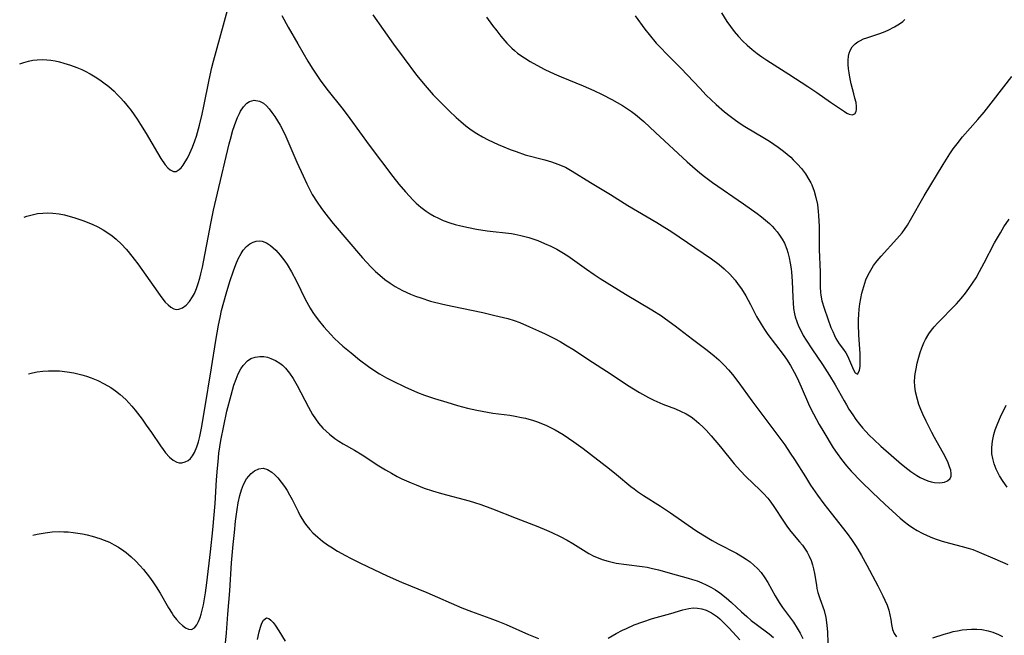
# Model space of a CAD drawing. Units: inches. Extents: x 2029459 to 2034857, y 189395 to 194899.
# Drawn here: x 2029540 to 2029670, y 191657 to 191738 of the extents above; entities that cross this region are included whole.
import ezdxf

# ---------------------------------------------------------------- set-up
doc = ezdxf.new("R2010")
doc.units = ezdxf.units.IN
doc.header["$MEASUREMENT"] = 0
doc.layers.add('c_13_T14S_R17E', color=229, linetype='Continuous')

msp = doc.modelspace()

# ---------------------------------------------------------------- linework, layer by layer
at = {"layer": 'c_13_T14S_R17E'}
for points, elevation in [([(2029540.17, 191732.61), (2029540.72, 191732.8), (2029541.35, 191732.97), (2029541.91, 191733.09), (2029542.48, 191733.16), (2029543.12, 191733.19), (2029543.76, 191733.16), (2029544.29, 191733.1), (2029544.85, 191733.01), (2029545.41, 191732.89), (2029545.99, 191732.73), (2029546.85, 191732.46), (2029547.69, 191732.14), (2029548.33, 191731.87), (2029548.78, 191731.65), (2029549.46, 191731.29), (2029550.12, 191730.9), (2029550.7, 191730.53), (2029551.25, 191730.13), (2029551.9, 191729.62), (2029552.59, 191729.01), (2029553.02, 191728.58), (2029553.44, 191728.14), (2029553.87, 191727.66), (2029554.28, 191727.17), (2029554.82, 191726.47), (2029555.62, 191725.32), (2029556.06, 191724.65), (2029556.8, 191723.43), (2029558.29, 191720.91), (2029558.75, 191720.17), (2029559.32, 191719.34), (2029559.65, 191718.95), (2029559.97, 191718.65), (2029560.4, 191718.45), (2029560.75, 191718.46), (2029561.16, 191718.7), (2029561.42, 191718.95), (2029561.67, 191719.26), (2029561.96, 191719.7), (2029562.24, 191720.2), (2029562.56, 191720.84), (2029562.91, 191721.64), (2029563.23, 191722.5), (2029563.42, 191723.08), (2029563.83, 191724.54), (2029564.19, 191726.01), (2029564.41, 191727.05), (2029565.11, 191730.52), (2029565.47, 191732.13), (2029565.69, 191732.99), (2029566.98, 191737.77), (2029568.26, 191742.46)], 1042), ([(2029574.69, 191738.97), (2029575.51, 191737.44), (2029576.76, 191735.26), (2029578.1, 191732.99), (2029578.67, 191732.07), (2029579.18, 191731.27), (2029579.72, 191730.48), (2029580.59, 191729.3), (2029582.73, 191726.59), (2029583.63, 191725.42), (2029586.18, 191721.91), (2029589.26, 191717.8), (2029590.07, 191716.78), (2029590.93, 191715.76), (2029591.45, 191715.19), (2029591.89, 191714.73), (2029592.35, 191714.29), (2029592.96, 191713.75), (2029593.67, 191713.21), (2029594.18, 191712.88), (2029594.71, 191712.57), (2029595.3, 191712.28), (2029595.9, 191712.01), (2029596.76, 191711.69), (2029597.49, 191711.47), (2029598.22, 191711.28), (2029599.25, 191711.06), (2029600.29, 191710.87)], 1042), ([(2029540.74, 191712.42), (2029541.09, 191712.55), (2029541.8, 191712.76), (2029542.52, 191712.91), (2029543.23, 191712.98), (2029543.87, 191713), (2029544.52, 191712.97), (2029545.37, 191712.87), (2029546.09, 191712.72), (2029546.8, 191712.54), (2029547.28, 191712.39), (2029548.46, 191711.99), (2029549.69, 191711.5), (2029550.44, 191711.16), (2029551.16, 191710.78), (2029551.78, 191710.38), (2029552.34, 191709.97), (2029552.87, 191709.53), (2029553.56, 191708.89), (2029554.2, 191708.2), (2029554.44, 191707.92), (2029555.24, 191706.91), (2029555.7, 191706.27), (2029557.81, 191703.28), (2029558.65, 191702.1), (2029559, 191701.65), (2029559.33, 191701.25), (2029559.69, 191700.87), (2029560.05, 191700.56), (2029560.45, 191700.35), (2029560.81, 191700.28), (2029561.12, 191700.31), (2029561.6, 191700.51), (2029562.06, 191700.86), (2029562.51, 191701.33), (2029562.91, 191701.92), (2029563.16, 191702.38), (2029563.43, 191703.02), (2029563.67, 191703.7), (2029563.88, 191704.42), (2029564.02, 191704.99), (2029564.21, 191705.83), (2029565.32, 191711.59), (2029565.69, 191713.37), (2029566.19, 191715.61), (2029567.73, 191722.07), (2029567.9, 191722.71), (2029568.24, 191723.88), (2029568.62, 191724.98), (2029568.85, 191725.54), (2029569.1, 191726.09), (2029569.25, 191726.38), (2029569.64, 191726.98), (2029570.08, 191727.45), (2029570.42, 191727.66), (2029571.01, 191727.83), (2029571.75, 191727.73), (2029572.27, 191727.45), (2029572.64, 191727.11), (2029573, 191726.7), (2029573.37, 191726.21), (2029573.73, 191725.67), (2029574.43, 191724.55), (2029574.74, 191723.98), (2029575.2, 191723.07), (2029576.66, 191719.66), (2029577.47, 191717.86), (2029577.96, 191716.82), (2029578.31, 191716.12), (2029578.68, 191715.43), (2029579.3, 191714.41), (2029579.78, 191713.72), (2029580.28, 191713.04), (2029581.43, 191711.61), (2029585.28, 191707.09), (2029586.38, 191705.9), (2029587, 191705.29), (2029587.55, 191704.79), (2029588.22, 191704.24), (2029588.91, 191703.74), (2029589.57, 191703.31), (2029590.05, 191703.03), (2029590.54, 191702.77), (2029591.6, 191702.29), (2029592.26, 191702.03), (2029592.94, 191701.79), (2029594.25, 191701.38), (2029595.84, 191700.98), (2029597.09, 191700.7), (2029601.11, 191699.86), (2029602.69, 191699.5), (2029604.4, 191699.07), (2029605.24, 191698.81), (2029605.99, 191698.54), (2029607.28, 191698.01), (2029608.44, 191697.48), (2029609.32, 191697.07), (2029610.57, 191696.45), (2029611.31, 191696.05), (2029612.02, 191695.64), (2029613.18, 191694.91), (2029614.94, 191693.73), (2029617.99, 191691.76), (2029620.17, 191690.3), (2029621.72, 191689.34), (2029622.91, 191688.68), (2029623.63, 191688.33), (2029624.82, 191687.82), (2029626.47, 191687.17), (2029627.15, 191686.88), (2029627.86, 191686.52), (2029628.53, 191686.12), (2029628.94, 191685.84), (2029629.56, 191685.32), (2029630.14, 191684.75), (2029630.49, 191684.4), (2029631.18, 191683.64), (2029632.4, 191682.19), (2029634.19, 191679.96), (2029635.01, 191679.01), (2029635.72, 191678.28), (2029637.62, 191676.5), (2029638.06, 191676.05), (2029638.62, 191675.41), (2029639, 191674.92), (2029639.42, 191674.32), (2029640.68, 191672.38), (2029641.11, 191671.75), (2029641.47, 191671.26), (2029641.85, 191670.79), (2029642.8, 191669.68), (2029643.18, 191669.22), (2029643.54, 191668.73), (2029643.79, 191668.33), (2029644.07, 191667.78), (2029644.31, 191667.22), (2029644.51, 191666.63), (2029644.65, 191666.11), (2029644.78, 191665.49), (2029645.01, 191663.95), (2029645.09, 191663.52), (2029645.22, 191663), (2029645.47, 191662.22), (2029646.02, 191660.65), (2029646.26, 191659.71), (2029646.4, 191658.69), (2029646.46, 191657.79), (2029646.57, 191654.95)], 1044), ([(2029571.48, 191656.82), (2029571.68, 191657.82), (2029571.84, 191658.44), (2029572.02, 191658.96), (2029572.25, 191659.38), (2029572.63, 191659.65), (2029572.97, 191659.57), (2029573.24, 191659.37), (2029573.51, 191659.06), (2029573.8, 191658.68), (2029574.27, 191657.96), (2029575.1, 191656.61)], 1052)]:
    msp.add_lwpolyline(points, dxfattribs=dict(at, elevation=elevation))
for points in [[(2029586.65, 191739.07, 1040), (2029589.36, 191735.21, 1040), (2029590.75, 191733.32, 1040), (2029592.41, 191731.14, 1040), (2029593.51, 191729.78, 1040), (2029594.59, 191728.56, 1040), (2029595.8, 191727.3, 1040), (2029596.69, 191726.43, 1040), (2029597.63, 191725.55, 1040), (2029598.24, 191725.01, 1040), (2029598.9, 191724.46, 1040), (2029599.58, 191723.95, 1040), (2029600.33, 191723.45, 1040), (2029601.07, 191723.02, 1040), (2029601.83, 191722.62, 1040), (2029603.15, 191722, 1040), (2029603.89, 191721.68, 1040), (2029604.7, 191721.35, 1040), (2029605.49, 191721.06, 1040), (2029606.71, 191720.66, 1040), (2029609.29, 191719.97, 1040), (2029610.16, 191719.72, 1040), (2029611.01, 191719.42, 1040), (2029611.98, 191719, 1040), (2029612.88, 191718.5, 1040), (2029615.3, 191716.99, 1040), (2029617.9, 191715.42, 1040), (2029620.19, 191713.99, 1040), (2029624, 191711.75, 1040), (2029625.09, 191711.08, 1040), (2029625.87, 191710.58, 1040), (2029631.19, 191706.95, 1040), (2029632.23, 191706.18, 1040), (2029632.89, 191705.62, 1040), (2029633.62, 191704.91, 1040), (2029633.97, 191704.52, 1040), (2029634.32, 191704.12, 1040), (2029634.74, 191703.58, 1040), (2029635.14, 191703.01, 1040), (2029635.73, 191702.06, 1040), (2029636.34, 191700.93, 1040), (2029637.13, 191699.37, 1040), (2029637.74, 191698.32, 1040), (2029638.17, 191697.65, 1040), (2029638.63, 191696.99, 1040), (2029640.63, 191694.35, 1040), (2029641.08, 191693.73, 1040), (2029641.61, 191692.9, 1040), (2029642.09, 191692.04, 1040), (2029642.47, 191691.27, 1040), (2029643, 191690.1, 1040), (2029643.97, 191687.85, 1040), (2029644.24, 191687.28, 1040), (2029644.62, 191686.52, 1040), (2029645.39, 191685.11, 1040), (2029645.98, 191684.11, 1040), (2029647.24, 191682.07, 1040), (2029647.74, 191681.31, 1040), (2029648.31, 191680.53, 1040), (2029648.99, 191679.7, 1040), (2029649.61, 191679, 1040), (2029650.92, 191677.64, 1040), (2029652.39, 191676.19, 1040), (2029654.01, 191674.64, 1040), (2029655.51, 191673.27, 1040), (2029656.03, 191672.81, 1040), (2029656.58, 191672.36, 1040), (2029657.14, 191671.93, 1040), (2029657.71, 191671.54, 1040), (2029658.29, 191671.17, 1040), (2029658.93, 191670.81, 1040), (2029659.58, 191670.49, 1040), (2029660.28, 191670.2, 1040), (2029660.91, 191669.97, 1040), (2029661.56, 191669.76, 1040), (2029662.55, 191669.48, 1040), (2029664.19, 191669.08, 1040), (2029665, 191668.85, 1040), (2029665.59, 191668.65, 1040), (2029666.45, 191668.32, 1040), (2029668.51, 191667.44, 1040), (2029670.21, 191666.68, 1040)], [(2029601.62, 191738.77, 1038), (2029602.41, 191737.67, 1038), (2029602.95, 191736.96, 1038), (2029603.5, 191736.26, 1038), (2029604.29, 191735.35, 1038), (2029604.93, 191734.71, 1038), (2029605.3, 191734.37, 1038), (2029605.69, 191734.05, 1038), (2029606.13, 191733.72, 1038), (2029606.59, 191733.4, 1038), (2029607.35, 191732.93, 1038), (2029608.7, 191732.2, 1038), (2029609.29, 191731.9, 1038), (2029610.51, 191731.33, 1038), (2029611.43, 191730.93, 1038), (2029614.33, 191729.73, 1038), (2029615.73, 191729.11, 1038), (2029616.82, 191728.59, 1038), (2029618.09, 191727.95, 1038), (2029618.81, 191727.55, 1038), (2029619.51, 191727.15, 1038), (2029620.17, 191726.72, 1038), (2029620.68, 191726.36, 1038), (2029621.22, 191725.94, 1038), (2029622.29, 191725.01, 1038), (2029623.85, 191723.59, 1038), (2029627.99, 191719.73, 1038), (2029629.06, 191718.78, 1038), (2029629.62, 191718.3, 1038), (2029630.12, 191717.9, 1038), (2029631.35, 191716.99, 1038), (2029635.42, 191714.21, 1038), (2029637.21, 191712.93, 1038), (2029637.78, 191712.49, 1038), (2029638.33, 191712.04, 1038), (2029638.85, 191711.58, 1038), (2029639.19, 191711.25, 1038), (2029639.52, 191710.9, 1038), (2029639.87, 191710.5, 1038), (2029640.18, 191710.08, 1038), (2029640.52, 191709.55, 1038), (2029640.82, 191708.99, 1038), (2029641.14, 191708.2, 1038), (2029641.27, 191707.77, 1038), (2029641.45, 191707.08, 1038), (2029641.58, 191706.37, 1038), (2029641.68, 191705.65, 1038), (2029641.73, 191705.17, 1038), (2029641.81, 191704.02, 1038), (2029641.9, 191701.86, 1038), (2029641.95, 191701.13, 1038), (2029642.02, 191700.4, 1038), (2029642.14, 191699.7, 1038), (2029642.24, 191699.3, 1038), (2029642.43, 191698.69, 1038), (2029642.68, 191698.09, 1038), (2029642.96, 191697.5, 1038), (2029643.29, 191696.86, 1038), (2029643.66, 191696.23, 1038), (2029644.41, 191695.08, 1038), (2029645.81, 191693.02, 1038), (2029646.74, 191691.58, 1038), (2029647.48, 191690.36, 1038), (2029648.65, 191688.25, 1038), (2029648.97, 191687.7, 1038), (2029649.3, 191687.16, 1038), (2029649.79, 191686.4, 1038), (2029650.22, 191685.79, 1038), (2029650.68, 191685.19, 1038), (2029651.09, 191684.68, 1038), (2029651.49, 191684.23, 1038), (2029652.01, 191683.67, 1038), (2029652.56, 191683.13, 1038), (2029653.5, 191682.27, 1038), (2029656.23, 191679.9, 1038), (2029657.05, 191679.24, 1038), (2029657.45, 191678.94, 1038), (2029658.25, 191678.4, 1038), (2029658.69, 191678.15, 1038), (2029659.14, 191677.93, 1038), (2029659.69, 191677.72, 1038), (2029660.11, 191677.59, 1038), (2029660.54, 191677.51, 1038), (2029661.21, 191677.45, 1038), (2029661.55, 191677.47, 1038), (2029661.87, 191677.53, 1038), (2029662.28, 191677.7, 1038), (2029662.63, 191678.01, 1038), (2029662.76, 191678.32, 1038), (2029662.77, 191678.69, 1038), (2029662.69, 191679.11, 1038), (2029662.55, 191679.57, 1038), (2029662.36, 191680.06, 1038), (2029661.96, 191680.93, 1038), (2029660.55, 191683.43, 1038), (2029660.2, 191684.08, 1038), (2029659.46, 191685.55, 1038), (2029659.02, 191686.51, 1038), (2029658.76, 191687.12, 1038), (2029658.51, 191687.77, 1038), (2029658.3, 191688.43, 1038), (2029658.06, 191689.41, 1038), (2029657.96, 191690.17, 1038), (2029657.94, 191690.79, 1038), (2029657.98, 191691.41, 1038), (2029658.02, 191691.78, 1038), (2029658.14, 191692.48, 1038), (2029658.29, 191693.19, 1038), (2029658.49, 191694.01, 1038), (2029658.67, 191694.62, 1038), (2029658.88, 191695.23, 1038), (2029659.15, 191695.89, 1038), (2029659.37, 191696.32, 1038), (2029659.81, 191697.06, 1038), (2029660.16, 191697.54, 1038), (2029660.53, 191698, 1038), (2029660.99, 191698.52, 1038), (2029661.47, 191699.02, 1038), (2029662.84, 191700.4, 1038), (2029663.45, 191701.04, 1038), (2029664.05, 191701.71, 1038), (2029664.62, 191702.41, 1038), (2029665.08, 191703.03, 1038), (2029665.56, 191703.73, 1038), (2029666.02, 191704.46, 1038), (2029666.48, 191705.26, 1038), (2029667.1, 191706.4, 1038), (2029668.47, 191709.05, 1038), (2029669.23, 191710.38, 1038), (2029669.69, 191711.14, 1038), (2029670.37, 191712.18, 1038)], [(2029621.15, 191738.93, 1036), (2029622.46, 191737.19, 1036), (2029623.01, 191736.49, 1036), (2029623.95, 191735.36, 1036), (2029624.58, 191734.67, 1036), (2029625.23, 191734, 1036), (2029627.23, 191732, 1036), (2029629.67, 191729.41, 1036), (2029630.52, 191728.52, 1036), (2029631.15, 191727.89, 1036), (2029631.83, 191727.26, 1036), (2029632.94, 191726.31, 1036), (2029633.65, 191725.73, 1036), (2029634.39, 191725.19, 1036), (2029634.99, 191724.77, 1036), (2029635.6, 191724.38, 1036), (2029638.19, 191722.83, 1036), (2029638.84, 191722.43, 1036), (2029640, 191721.64, 1036), (2029640.68, 191721.12, 1036), (2029641.63, 191720.32, 1036), (2029641.97, 191720, 1036), (2029642.53, 191719.42, 1036), (2029643.04, 191718.82, 1036), (2029643.57, 191718.13, 1036), (2029644.03, 191717.4, 1036), (2029644.27, 191716.94, 1036), (2029644.4, 191716.68, 1036), (2029644.72, 191715.87, 1036), (2029644.96, 191715.02, 1036), (2029645.15, 191714.12, 1036), (2029645.27, 191713.17, 1036), (2029645.31, 191712.66, 1036), (2029645.38, 191711.19, 1036), (2029645.39, 191708.19, 1036), (2029645.52, 191705.18, 1036), (2029645.53, 191703.24, 1036), (2029645.56, 191702.53, 1036), (2029645.6, 191702.14, 1036), (2029645.74, 191701.4, 1036), (2029646.02, 191700.43, 1036), (2029646.51, 191699.03, 1036), (2029646.93, 191697.92, 1036), (2029647.16, 191697.36, 1036), (2029647.4, 191696.83, 1036), (2029647.59, 191696.46, 1036), (2029647.8, 191696.1, 1036), (2029648.02, 191695.76, 1036), (2029648.58, 191694.99, 1036), (2029648.88, 191694.55, 1036), (2029649.09, 191694.15, 1036), (2029649.76, 191692.64, 1036), (2029649.94, 191692.25, 1036), (2029650.11, 191691.95, 1036), (2029650.41, 191691.76, 1036), (2029650.68, 191692.23, 1036), (2029650.76, 191692.79, 1036), (2029650.79, 191693.31, 1036), (2029650.78, 191693.87, 1036), (2029650.76, 191694.46, 1036), (2029650.6, 191696.9, 1036), (2029650.56, 191698.36, 1036), (2029650.56, 191698.97, 1036), (2029650.59, 191699.62, 1036), (2029650.65, 191700.33, 1036), (2029650.74, 191701.03, 1036), (2029650.86, 191701.73, 1036), (2029651, 191702.43, 1036), (2029651.24, 191703.32, 1036), (2029651.54, 191704.18, 1036), (2029651.84, 191704.85, 1036), (2029652.17, 191705.46, 1036), (2029652.54, 191706.05, 1036), (2029653.02, 191706.69, 1036), (2029653.53, 191707.31, 1036), (2029655.61, 191709.58, 1036), (2029656.29, 191710.39, 1036), (2029656.6, 191710.82, 1036), (2029657, 191711.4, 1036), (2029657.41, 191712.06, 1036), (2029659.2, 191715.25, 1036), (2029661.69, 191719.39, 1036), (2029662.57, 191720.76, 1036), (2029663.03, 191721.43, 1036), (2029663.52, 191722.09, 1036), (2029664.26, 191723.01, 1036), (2029666.27, 191725.28, 1036), (2029667.09, 191726.27, 1036), (2029668.34, 191727.85, 1036), (2029670.72, 191730.95, 1036)], [(2029632.53, 191739.34, 1034), (2029633.24, 191738.22, 1034), (2029633.71, 191737.54, 1034), (2029634.2, 191736.89, 1034), (2029634.75, 191736.24, 1034), (2029635.33, 191735.61, 1034), (2029635.89, 191735.07, 1034), (2029636.55, 191734.5, 1034), (2029637.23, 191733.97, 1034), (2029637.85, 191733.53, 1034), (2029638.48, 191733.11, 1034), (2029641.41, 191731.26, 1034), (2029643.91, 191729.64, 1034), (2029645.06, 191728.86, 1034), (2029646.88, 191727.57, 1034), (2029648.72, 191726.34, 1034), (2029649.03, 191726.15, 1034), (2029649.31, 191726.01, 1034), (2029649.74, 191725.92, 1034), (2029650.08, 191726.06, 1034), (2029650.23, 191726.33, 1034), (2029650.29, 191726.63, 1034), (2029650.3, 191727.01, 1034), (2029650.23, 191727.54, 1034), (2029650.09, 191728.11, 1034), (2029649.94, 191728.67, 1034), (2029649.6, 191730, 1034), (2029649.4, 191730.87, 1034), (2029649.31, 191731.42, 1034), (2029649.23, 191731.96, 1034), (2029649.19, 191732.55, 1034), (2029649.19, 191733.11, 1034), (2029649.23, 191733.62, 1034), (2029649.32, 191734.02, 1034), (2029649.45, 191734.39, 1034), (2029649.73, 191734.86, 1034), (2029650.11, 191735.27, 1034), (2029650.45, 191735.51, 1034), (2029650.82, 191735.72, 1034), (2029651.22, 191735.9, 1034), (2029651.65, 191736.07, 1034), (2029653.23, 191736.58, 1034), (2029653.85, 191736.81, 1034), (2029654.47, 191737.07, 1034), (2029655.29, 191737.5, 1034), (2029655.94, 191737.9, 1034), (2029656.37, 191738.22, 1034), (2029656.67, 191738.45, 1034)], [(2029600.29, 191710.87, 1042), (2029601.71, 191710.65, 1042), (2029604.88, 191710.28, 1042), (2029605.33, 191710.2, 1042), (2029606.14, 191710.03, 1042), (2029607.17, 191709.74, 1042), (2029608.36, 191709.34, 1042), (2029609.25, 191708.98, 1042), (2029610.06, 191708.62, 1042), (2029610.86, 191708.22, 1042), (2029611.51, 191707.84, 1042), (2029612.29, 191707.34, 1042), (2029614.75, 191705.58, 1042), (2029615.78, 191704.88, 1042), (2029616.57, 191704.37, 1042), (2029619.89, 191702.31, 1042), (2029623.35, 191700.25, 1042), (2029624.62, 191699.43, 1042), (2029625.14, 191699.06, 1042), (2029626.42, 191698.12, 1042), (2029628.7, 191696.36, 1042), (2029630.63, 191694.91, 1042), (2029631.56, 191694.17, 1042), (2029632.17, 191693.65, 1042), (2029632.92, 191692.91, 1042), (2029633.45, 191692.33, 1042), (2029633.96, 191691.72, 1042), (2029634.82, 191690.6, 1042), (2029636.53, 191688.26, 1042), (2029638.38, 191685.79, 1042), (2029640.85, 191682.43, 1042), (2029641.58, 191681.37, 1042), (2029642.15, 191680.5, 1042), (2029643.57, 191678.22, 1042), (2029644.25, 191677.14, 1042), (2029645.15, 191675.84, 1042), (2029646.01, 191674.69, 1042), (2029646.98, 191673.43, 1042), (2029649.05, 191670.78, 1042), (2029649.63, 191669.99, 1042), (2029650.18, 191669.18, 1042), (2029650.48, 191668.71, 1042), (2029650.96, 191667.89, 1042), (2029651.67, 191666.59, 1042), (2029653.09, 191663.9, 1042), (2029653.78, 191662.55, 1042), (2029654.04, 191661.99, 1042), (2029654.32, 191661.33, 1042), (2029654.54, 191660.69, 1042), (2029654.7, 191660.06, 1042), (2029654.82, 191659.45, 1042), (2029654.92, 191658.77, 1042), (2029655.04, 191658.15, 1042), (2029655.24, 191657.61, 1042), (2029655.56, 191657.16, 1042)], [(2029541.31, 191691.8, 1046), (2029541.86, 191691.94, 1046), (2029542.49, 191692.06, 1046), (2029543.22, 191692.15, 1046), (2029543.96, 191692.2, 1046), (2029544.69, 191692.21, 1046), (2029545.43, 191692.18, 1046), (2029546.43, 191692.07, 1046), (2029547.28, 191691.93, 1046), (2029547.83, 191691.81, 1046), (2029548.37, 191691.68, 1046), (2029548.98, 191691.49, 1046), (2029549.58, 191691.27, 1046), (2029550.47, 191690.9, 1046), (2029551.3, 191690.49, 1046), (2029552.16, 191689.98, 1046), (2029552.79, 191689.54, 1046), (2029553.4, 191689.07, 1046), (2029554.12, 191688.41, 1046), (2029554.53, 191687.99, 1046), (2029554.93, 191687.54, 1046), (2029555.38, 191687, 1046), (2029556.27, 191685.83, 1046), (2029556.83, 191685.06, 1046), (2029557.51, 191684.08, 1046), (2029558.7, 191682.3, 1046), (2029559.04, 191681.83, 1046), (2029559.38, 191681.38, 1046), (2029559.9, 191680.82, 1046), (2029560.37, 191680.43, 1046), (2029560.86, 191680.17, 1046), (2029561.18, 191680.1, 1046), (2029561.51, 191680.1, 1046), (2029561.96, 191680.2, 1046), (2029562.33, 191680.39, 1046), (2029562.66, 191680.66, 1046), (2029562.91, 191680.98, 1046), (2029563.19, 191681.46, 1046), (2029563.49, 191682.19, 1046), (2029563.69, 191682.84, 1046), (2029563.87, 191683.53, 1046), (2029564.1, 191684.64, 1046), (2029564.51, 191686.95, 1046), (2029565.43, 191692.61, 1046), (2029565.97, 191696.19, 1046), (2029566.33, 191698.19, 1046), (2029566.54, 191699.2, 1046), (2029566.75, 191700.13, 1046), (2029567.33, 191702.35, 1046), (2029567.81, 191703.95, 1046), (2029568.29, 191705.37, 1046), (2029568.6, 191706.18, 1046), (2029568.94, 191706.95, 1046), (2029569.32, 191707.65, 1046), (2029569.59, 191708.07, 1046), (2029570.02, 191708.57, 1046), (2029570.45, 191708.9, 1046), (2029570.91, 191709.15, 1046), (2029571.3, 191709.26, 1046), (2029571.7, 191709.31, 1046), (2029572.09, 191709.27, 1046), (2029572.65, 191709.06, 1046), (2029573.18, 191708.71, 1046), (2029573.54, 191708.41, 1046), (2029573.88, 191708.08, 1046), (2029574.46, 191707.42, 1046), (2029575.07, 191706.63, 1046), (2029575.36, 191706.2, 1046), (2029575.93, 191705.25, 1046), (2029576.59, 191703.99, 1046), (2029577.76, 191701.65, 1046), (2029578.41, 191700.46, 1046), (2029578.76, 191699.89, 1046), (2029579.07, 191699.44, 1046), (2029579.61, 191698.71, 1046), (2029580.19, 191698, 1046), (2029581.11, 191696.96, 1046), (2029581.59, 191696.46, 1046), (2029582.18, 191695.91, 1046), (2029582.7, 191695.44, 1046), (2029583.78, 191694.55, 1046), (2029584.89, 191693.66, 1046), (2029586.06, 191692.78, 1046), (2029587.05, 191692.1, 1046), (2029587.52, 191691.81, 1046), (2029588.45, 191691.27, 1046), (2029589.23, 191690.87, 1046), (2029590.84, 191690.1, 1046), (2029592.54, 191689.35, 1046), (2029593.46, 191689, 1046), (2029594.76, 191688.55, 1046), (2029596.39, 191688.05, 1046), (2029597.79, 191687.65, 1046), (2029599.12, 191687.3, 1046), (2029600.31, 191687.03, 1046), (2029601.05, 191686.88, 1046), (2029602.45, 191686.64, 1046), (2029604.69, 191686.34, 1046), (2029605.38, 191686.23, 1046), (2029606.23, 191686.07, 1046), (2029606.75, 191685.95, 1046), (2029607.78, 191685.66, 1046), (2029608.3, 191685.48, 1046), (2029608.86, 191685.27, 1046), (2029609.42, 191685.02, 1046), (2029610.04, 191684.73, 1046), (2029610.64, 191684.41, 1046), (2029611.69, 191683.79, 1046), (2029612.41, 191683.34, 1046), (2029613.11, 191682.86, 1046), (2029613.73, 191682.42, 1046), (2029614.33, 191681.96, 1046), (2029617.78, 191679.27, 1046), (2029618.7, 191678.54, 1046), (2029620.58, 191676.98, 1046), (2029621.02, 191676.64, 1046), (2029621.46, 191676.31, 1046), (2029622.25, 191675.76, 1046), (2029624.48, 191674.36, 1046), (2029625.8, 191673.51, 1046), (2029629.16, 191671.17, 1046), (2029630.05, 191670.59, 1046), (2029631.28, 191669.86, 1046), (2029632.07, 191669.43, 1046), (2029634.48, 191668.18, 1046), (2029635.27, 191667.72, 1046), (2029635.79, 191667.38, 1046), (2029636.3, 191667.02, 1046), (2029636.79, 191666.61, 1046), (2029637.26, 191666.18, 1046), (2029637.74, 191665.64, 1046), (2029638.25, 191664.92, 1046), (2029638.62, 191664.3, 1046), (2029639.58, 191662.57, 1046), (2029639.85, 191662.12, 1046), (2029640.13, 191661.67, 1046), (2029640.57, 191661.02, 1046), (2029641.99, 191659.09, 1046), (2029642.5, 191658.32, 1046), (2029642.89, 191657.64, 1046), (2029643.24, 191656.93, 1046)], [(2029541.91, 191670.54, 1048), (2029542.48, 191670.68, 1048), (2029543.01, 191670.79, 1048), (2029543.54, 191670.88, 1048), (2029544.44, 191670.98, 1048), (2029545.43, 191671.02, 1048), (2029545.99, 191671.01, 1048), (2029546.55, 191670.97, 1048), (2029547.2, 191670.9, 1048), (2029548.43, 191670.71, 1048), (2029549.07, 191670.58, 1048), (2029549.7, 191670.42, 1048), (2029550.74, 191670.11, 1048), (2029551.3, 191669.9, 1048), (2029551.97, 191669.61, 1048), (2029552.59, 191669.3, 1048), (2029553.18, 191668.96, 1048), (2029553.87, 191668.5, 1048), (2029554.18, 191668.27, 1048), (2029554.84, 191667.72, 1048), (2029555.47, 191667.11, 1048), (2029555.97, 191666.58, 1048), (2029556.46, 191666.02, 1048), (2029557.24, 191665.04, 1048), (2029557.7, 191664.4, 1048), (2029558.14, 191663.73, 1048), (2029558.64, 191662.91, 1048), (2029559.77, 191660.98, 1048), (2029560.23, 191660.24, 1048), (2029560.42, 191659.95, 1048), (2029560.81, 191659.44, 1048), (2029561.19, 191659.02, 1048), (2029561.58, 191658.66, 1048), (2029561.98, 191658.37, 1048), (2029562.37, 191658.18, 1048), (2029562.78, 191658.14, 1048), (2029563.19, 191658.33, 1048), (2029563.5, 191658.73, 1048), (2029563.72, 191659.18, 1048), (2029563.91, 191659.7, 1048), (2029564.05, 191660.17, 1048), (2029564.34, 191661.39, 1048), (2029564.61, 191662.94, 1048), (2029564.79, 191664.26, 1048), (2029565.27, 191668.37, 1048), (2029565.58, 191671.25, 1048), (2029565.89, 191674.73, 1048), (2029566.08, 191677.82, 1048), (2029566.19, 191679.37, 1048), (2029566.27, 191680.22, 1048), (2029566.4, 191681.36, 1048), (2029566.65, 191683.01, 1048), (2029567.02, 191684.95, 1048), (2029567.45, 191686.87, 1048), (2029567.98, 191689.01, 1048), (2029568.37, 191690.32, 1048), (2029568.64, 191691.11, 1048), (2029568.93, 191691.82, 1048), (2029569.27, 191692.46, 1048), (2029569.57, 191692.91, 1048), (2029570.16, 191693.53, 1048), (2029570.61, 191693.8, 1048), (2029571.17, 191694, 1048), (2029571.77, 191694.09, 1048), (2029572.32, 191694.07, 1048), (2029572.77, 191693.98, 1048), (2029573.23, 191693.84, 1048), (2029573.84, 191693.56, 1048), (2029574.42, 191693.19, 1048), (2029574.75, 191692.92, 1048), (2029575.13, 191692.55, 1048), (2029575.66, 191691.9, 1048), (2029576.14, 191691.19, 1048), (2029576.68, 191690.25, 1048), (2029578.17, 191687.4, 1048), (2029578.72, 191686.43, 1048), (2029579.09, 191685.86, 1048), (2029579.5, 191685.32, 1048), (2029580.08, 191684.63, 1048), (2029580.49, 191684.23, 1048), (2029580.92, 191683.84, 1048), (2029581.63, 191683.3, 1048), (2029582.17, 191682.93, 1048), (2029582.73, 191682.59, 1048), (2029584.22, 191681.74, 1048), (2029585.24, 191681.13, 1048), (2029587.43, 191679.7, 1048), (2029588.33, 191679.14, 1048), (2029589.09, 191678.71, 1048), (2029589.85, 191678.3, 1048), (2029590.47, 191677.99, 1048), (2029591.67, 191677.45, 1048), (2029592.35, 191677.17, 1048), (2029593.42, 191676.76, 1048), (2029594.48, 191676.39, 1048), (2029595.66, 191676.04, 1048), (2029599.32, 191675.09, 1048), (2029600.04, 191674.87, 1048), (2029600.85, 191674.6, 1048), (2029602.39, 191674.02, 1048), (2029605.49, 191672.78, 1048), (2029608.34, 191671.71, 1048), (2029609.49, 191671.23, 1048), (2029610.2, 191670.9, 1048), (2029611.29, 191670.38, 1048), (2029612.22, 191669.88, 1048), (2029612.98, 191669.44, 1048), (2029615.09, 191668.14, 1048), (2029615.74, 191667.79, 1048), (2029616.29, 191667.55, 1048), (2029616.84, 191667.34, 1048), (2029617.6, 191667.11, 1048), (2029617.97, 191667.02, 1048), (2029618.65, 191666.88, 1048), (2029620.03, 191666.67, 1048), (2029622.08, 191666.42, 1048), (2029622.73, 191666.32, 1048), (2029623.29, 191666.22, 1048), (2029624.25, 191665.98, 1048), (2029626.54, 191665.32, 1048), (2029628.13, 191664.89, 1048), (2029628.73, 191664.71, 1048), (2029629.33, 191664.52, 1048), (2029629.92, 191664.29, 1048), (2029630.5, 191664.03, 1048), (2029631.12, 191663.71, 1048), (2029631.72, 191663.36, 1048), (2029632.31, 191662.96, 1048), (2029633.15, 191662.3, 1048), (2029633.84, 191661.69, 1048), (2029635.18, 191660.44, 1048), (2029635.84, 191659.84, 1048), (2029636.45, 191659.33, 1048), (2029637.07, 191658.84, 1048), (2029638.79, 191657.54, 1048), (2029639.38, 191657.06, 1048)], [(2029670.11, 191676.89, 1040), (2029669.59, 191677.61, 1040), (2029669.13, 191678.35, 1040), (2029668.98, 191678.63, 1040), (2029668.69, 191679.23, 1040), (2029668.43, 191679.93, 1040), (2029668.23, 191680.64, 1040), (2029668.12, 191681.27, 1040), (2029668.09, 191682.11, 1040), (2029668.18, 191682.95, 1040), (2029668.36, 191683.8, 1040), (2029668.56, 191684.43, 1040), (2029668.89, 191685.29, 1040), (2029669.26, 191686.15, 1040), (2029669.98, 191687.69, 1040)], [(2029567.05, 191654.1, 1050), (2029567.38, 191657.7, 1050), (2029567.56, 191660.17, 1050), (2029567.81, 191663.22, 1050), (2029568.06, 191666.91, 1050), (2029568.26, 191669.33, 1050), (2029568.42, 191670.92, 1050), (2029568.58, 191672.38, 1050), (2029568.79, 191673.95, 1050), (2029568.94, 191674.79, 1050), (2029569.15, 191675.76, 1050), (2029569.37, 191676.51, 1050), (2029569.63, 191677.21, 1050), (2029570.03, 191677.95, 1050), (2029570.31, 191678.34, 1050), (2029570.62, 191678.67, 1050), (2029571.09, 191679.03, 1050), (2029571.65, 191679.29, 1050), (2029572.22, 191679.36, 1050), (2029572.79, 191679.21, 1050), (2029573.34, 191678.87, 1050), (2029573.74, 191678.52, 1050), (2029574.13, 191678.1, 1050), (2029574.58, 191677.55, 1050), (2029575.01, 191676.97, 1050), (2029575.36, 191676.43, 1050), (2029575.68, 191675.88, 1050), (2029576.02, 191675.24, 1050), (2029576.81, 191673.65, 1050), (2029577.09, 191673.12, 1050), (2029577.4, 191672.6, 1050), (2029577.67, 191672.19, 1050), (2029577.97, 191671.79, 1050), (2029578.35, 191671.32, 1050), (2029578.77, 191670.88, 1050), (2029579.41, 191670.28, 1050), (2029580.02, 191669.78, 1050), (2029580.67, 191669.3, 1050), (2029581.11, 191669, 1050), (2029581.98, 191668.46, 1050), (2029583.05, 191667.86, 1050), (2029583.7, 191667.51, 1050), (2029585.02, 191666.85, 1050), (2029588.55, 191665.2, 1050), (2029590.43, 191664.36, 1050), (2029593.75, 191662.99, 1050), (2029598.34, 191660.99, 1050), (2029599.63, 191660.48, 1050), (2029602.04, 191659.62, 1050), (2029603.09, 191659.22, 1050), (2029604.21, 191658.77, 1050), (2029607.12, 191657.49, 1050), (2029608.44, 191656.93, 1050)], [(2029617.6, 191656.98, 1050), (2029618.68, 191657.6, 1050), (2029619.49, 191658.02, 1050), (2029620.02, 191658.28, 1050), (2029621.05, 191658.74, 1050), (2029622.16, 191659.16, 1050), (2029623.44, 191659.59, 1050), (2029625.84, 191660.25, 1050), (2029627.45, 191660.73, 1050), (2029628.23, 191660.91, 1050), (2029628.82, 191660.97, 1050), (2029629.39, 191660.96, 1050), (2029629.95, 191660.86, 1050), (2029630.49, 191660.68, 1050), (2029631.2, 191660.32, 1050), (2029631.98, 191659.78, 1050), (2029632.29, 191659.53, 1050), (2029632.91, 191658.94, 1050), (2029633.52, 191658.31, 1050), (2029634.95, 191656.77, 1050)], [(2029660.35, 191657.05, 1042), (2029661.81, 191657.52, 1042), (2029662.47, 191657.71, 1042), (2029663.02, 191657.85, 1042), (2029663.58, 191657.97, 1042), (2029664.2, 191658.08, 1042), (2029664.81, 191658.15, 1042), (2029665.42, 191658.19, 1042), (2029666.11, 191658.18, 1042), (2029666.79, 191658.12, 1042), (2029667.6, 191657.97, 1042), (2029668.23, 191657.78, 1042), (2029668.98, 191657.47, 1042), (2029669.49, 191657.21, 1042)]]:
    msp.add_polyline3d(points, dxfattribs=at)

doc.saveas('drawing.dxf')
